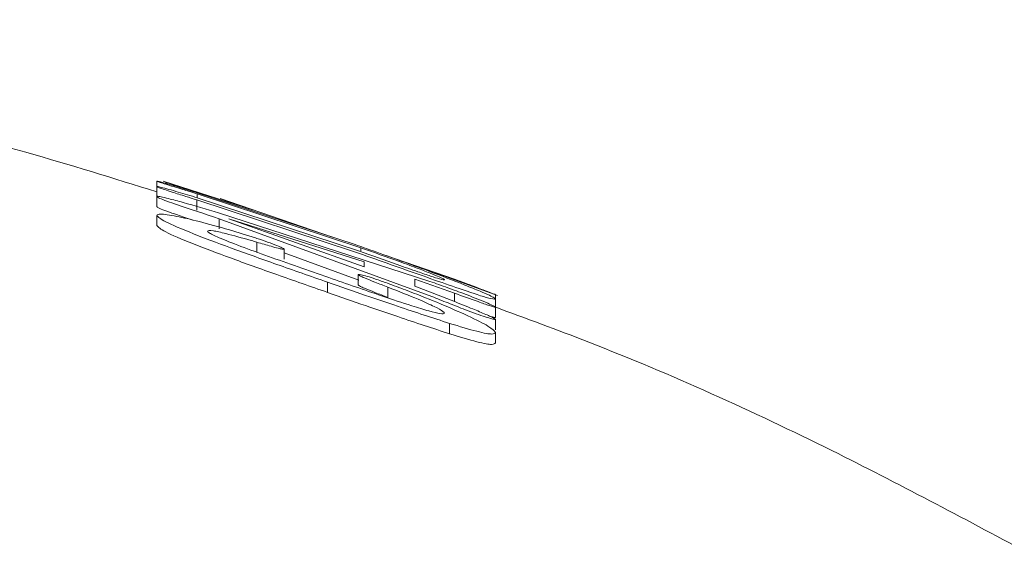
# Model space of a CAD drawing. Units: millimetres. Extents: x 7 to 586, y 7 to 414.
# Drawn here: x 550 to 553, y 355 to 357 of the extents above; entities that cross this region are included whole.
import ezdxf

# ---------------------------------------------------------------- set-up
doc = ezdxf.new("R2010")
doc.units = ezdxf.units.MM

msp = doc.modelspace()

# ---------------------------------------------------------------- linework, layer by layer
at = {"color": 7, "linetype": 'Continuous', "lineweight": 15}
for p, q in [((550.0048, 356.7492), (550.0048, 356.7681)), ((550.3382, 356.6683), (550.0268, 356.7682)), ((550.0048, 356.7147), (550.0048, 356.7492)), ((550.1292, 356.7343), (550.1495, 356.7281)), ((550.6884, 356.5491), (550.1438, 356.7278)), ((550.1443, 356.7237), (550.7076, 356.5383)), ((550.1443, 356.7105), (550.1443, 356.7237)), ((550.0048, 356.6799), (550.0048, 356.7147)), ((550.1434, 356.7032), (550.6859, 356.5247)), ((550.1434, 356.6683), (550.1434, 356.7032)), ((550.7028, 356.5265), (550.1443, 356.7105)), ((550.2236, 356.7077), (550.6107, 356.5746)), ((550.9459, 356.4224), (550.2181, 356.6584)), ((550.0048, 356.6151), (550.0048, 356.65)), ((550.2195, 356.6384), (550.9521, 356.3704)), ((550.2195, 356.6034), (550.2195, 356.6384)), ((550.2527, 356.6378), (550.7194, 356.4896)), ((550.7194, 356.4725), (550.2527, 356.6378)), ((550.3496, 356.5225), (550.3496, 356.5577)), ((550.4435, 356.4986), (550.4435, 356.5338)), ((550.4435, 356.5213), (550.7013, 356.4267)), ((550.7076, 356.5277), (550.7076, 356.5383)), ((550.7194, 356.4896), (550.7194, 356.4725)), ((550.7908, 356.5127), (551.0339, 356.4291)), ((551.1782, 356.3744), (550.9207, 356.4681)), ((550.5932, 356.3846), (550.5932, 356.42)), ((550.6984, 356.4107), (550.6984, 356.4461)), ((550.8944, 356.4297), (551.0304, 356.3818)), ((550.8944, 356.4063), (550.8944, 356.4297)), ((550.801, 356.3672), (550.801, 356.4027)), ((551.0334, 356.3517), (550.8944, 356.4063)), ((551.0304, 356.3528), (551.0304, 356.3818)), ((551.1715, 356.3622), (551.1715, 356.377)), ((551.1715, 356.334), (551.1715, 356.3622)), ((551.1715, 356.2982), (551.1715, 356.334)), ((551.1715, 356.2558), (551.1715, 356.2916)), ((551.0136, 356.2421), (551.0136, 356.2778)), ((551.1715, 356.2106), (551.1715, 356.2465))]:
    msp.add_line(p, q, dxfattribs=at)
for points, knots in [([(550.0048, 356.7308), (549.8549, 356.7777), (549.3439, 356.9377), (548.4236, 357.1312), (547.5415, 357.2849), (547.027, 357.317), (546.916, 357.3239)], [0, 0, 0, 0, 0.149514, 0.509451, 0.894189, 1, 1, 1, 1]), ([(550.0048, 356.7681), (550.0064, 356.7673), (550.0091, 356.7661), (550.0298, 356.7592), (550.0595, 356.7499), (550.0991, 356.7376), (550.1294, 356.7282), (550.1443, 356.7237)], [0, 0, 0, 0, 0.222409, 0.379352, 0.536346, 0.772909, 1, 1, 1, 1]), ([(550.1438, 356.7278), (550.1232, 356.7341), (550.0902, 356.7442), (550.0475, 356.7569), (550.0211, 356.7643), (550.0065, 356.7681), (550.0054, 356.7681), (550.0048, 356.7681)], [0, 0, 0, 0, 0.31203, 0.500866, 0.69102, 0.857581, 1, 1, 1, 1]), ([(550.034, 356.7645), (550.0354, 356.7638), (550.0376, 356.7629), (550.0596, 356.7559), (550.0819, 356.7489), (550.1062, 356.7414), (550.1221, 356.7365), (550.1292, 356.7343)], [0, 0, 0, 0, 0.371934, 0.541232, 0.711112, 0.869924, 1, 1, 1, 1]), ([(550.1443, 356.7105), (550.1222, 356.7172), (550.0881, 356.7276), (550.0454, 356.74), (550.02, 356.7468), (550.0066, 356.7497), (550.0054, 356.7494), (550.0048, 356.7492)], [0, 0, 0, 0, 0.333555, 0.514499, 0.696933, 0.857237, 1, 1, 1, 1]), ([(550.0048, 356.7492), (550.0064, 356.7482), (550.0091, 356.7465), (550.0312, 356.7388), (550.0623, 356.7286), (550.1015, 356.7162), (550.1305, 356.7072), (550.1434, 356.7032)], [0, 0, 0, 0, 0.221843, 0.38749, 0.552998, 0.801883, 1, 1, 1, 1]), ([(550.2181, 356.6584), (550.1765, 356.6708), (550.1157, 356.6888), (550.0478, 356.7074), (550.0173, 356.7146), (550.006, 356.7161), (550.0052, 356.7151), (550.0048, 356.7147)], [0, 0, 0, 0, 0.427677, 0.624136, 0.766395, 0.909655, 1, 1, 1, 1]), ([(550.0048, 356.7147), (550.0064, 356.7132), (550.0091, 356.7105), (550.0385, 356.6993), (550.1046, 356.6764), (550.1695, 356.655), (550.2195, 356.6384)], [0, 0, 0, 0, 0.194471, 0.345669, 0.495956, 1, 1, 1, 1]), ([(550.0048, 356.6799), (550.0064, 356.6784), (550.0091, 356.6757), (550.0386, 356.6644), (550.0779, 356.6507), (550.1109, 356.6397), (550.1291, 356.6337)], [0, 0, 0, 0, 0.285044, 0.50666, 0.726954, 1, 1, 1, 1]), ([(550.3448, 356.5723), (550.3146, 356.5818), (550.2433, 356.6043), (550.1476, 356.6301), (550.0659, 356.6488), (550.0126, 356.6569), (550.0073, 356.6522), (550.0048, 356.65)], [0, 0, 0, 0, 0.149633, 0.352774, 0.554265, 0.790402, 1, 1, 1, 1]), ([(550.0048, 356.65), (550.0107, 356.6439), (550.0226, 356.6317), (550.1198, 356.5903), (550.2571, 356.5385), (550.4188, 356.4807), (550.5346, 356.4404), (550.5932, 356.42)], [0, 0, 0, 0, 0.20813, 0.417873, 0.603768, 0.799498, 1, 1, 1, 1]), ([(550.0048, 356.6151), (550.0107, 356.609), (550.0226, 356.5967), (550.1198, 356.5553), (550.257, 356.5034), (550.4188, 356.4455), (550.5346, 356.405), (550.5932, 356.3846)], [0, 0, 0, 0, 0.2080786, 0.4177701, 0.6036433, 0.7993868, 1, 1, 1, 1]), ([(550.1798, 356.5958), (550.183, 356.5973), (550.1884, 356.5999), (550.2475, 356.5866), (550.305, 356.5707), (550.3433, 356.5595), (550.3496, 356.5577)], [0, 0, 0, 0, 0.339192, 0.584962, 0.931723, 1, 1, 1, 1]), ([(550.5975, 356.4357), (550.5268, 356.4602), (550.4203, 356.4972), (550.2911, 356.5441), (550.2159, 356.5737), (550.1831, 356.5899), (550.1807, 356.5942), (550.1798, 356.5958)], [0, 0, 0, 0, 0.366824, 0.552658, 0.739694, 0.905597, 1, 1, 1, 1]), ([(550.4435, 356.5338), (550.4421, 356.535), (550.4394, 356.5374), (550.4177, 356.5465), (550.3884, 356.5576), (550.3608, 356.567), (550.3464, 356.5717), (550.3448, 356.5723)], [0, 0, 0, 0, 0.236939, 0.443348, 0.707911, 0.967792, 1, 1, 1, 1]), ([(550.3496, 356.5577), (550.3662, 356.5528), (550.3918, 356.5453), (550.4218, 356.5367), (550.4378, 356.5329), (550.4427, 356.5327), (550.4432, 356.5335), (550.4435, 356.5338)], [0, 0, 0, 0, 0.365391, 0.563853, 0.709258, 0.890372, 1, 1, 1, 1]), ([(550.6859, 356.5247), (550.7613, 356.4981), (550.8747, 356.4582), (551.0159, 356.4081), (551.0974, 356.3803), (551.1562, 356.3621), (551.1701, 356.3603), (551.1713, 356.3619), (551.1715, 356.3622)], [0, 0, 0, 0, 0.2908, 0.437303, 0.585101, 0.714128, 0.953036, 1, 1, 1, 1]), ([(551.0662, 356.41), (551.0256, 356.4259), (550.9332, 356.4618), (550.7935, 356.5123), (550.7091, 356.5419), (550.6884, 356.5491)], [0, 0, 0, 0, 0.372388, 0.845952, 1, 1, 1, 1]), ([(550.9965, 356.428), (550.9944, 356.4276), (550.9914, 356.427), (550.9506, 356.4399), (550.9007, 356.4569), (550.8157, 356.4868), (550.7467, 356.5111), (550.7028, 356.5265)], [0, 0, 0, 0, 0.260488, 0.392361, 0.523868, 0.697002, 1, 1, 1, 1]), ([(550.7076, 356.5383), (550.7527, 356.5224), (550.8213, 356.4981), (550.903, 356.4677), (550.9519, 356.4489), (550.9843, 356.4355), (550.9954, 356.4298), (550.9963, 356.4284), (550.9965, 356.428)], [0, 0, 0, 0, 0.313713, 0.477319, 0.607113, 0.737468, 0.923898, 1, 1, 1, 1]), ([(550.5932, 356.42), (550.637, 356.4047), (550.7187, 356.3764), (550.8656, 356.3259), (550.9558, 356.2966), (551.0136, 356.2778)], [0, 0, 0, 0, 0.294501, 0.547907, 1, 1, 1, 1]), ([(550.9965, 356.3126), (550.9936, 356.3112), (550.9886, 356.3088), (550.9448, 356.3195), (550.8761, 356.3404), (550.7582, 356.3798), (550.6589, 356.4143), (550.5975, 356.4357)], [0, 0, 0, 0, 0.178523, 0.31963, 0.460772, 0.666193, 1, 1, 1, 1]), ([(550.7994, 356.4163), (550.7852, 356.4213), (550.7598, 356.4303), (550.7285, 356.4401), (550.7074, 356.4458), (550.6993, 356.447), (550.6987, 356.4463), (550.6984, 356.4461)], [0, 0, 0, 0, 0.27794, 0.495586, 0.712807, 0.916486, 1, 1, 1, 1]), ([(550.6984, 356.4461), (550.6995, 356.4447), (550.7012, 356.4426), (550.7234, 356.4328), (550.7577, 356.4194), (550.786, 356.4085), (550.801, 356.4027)], [0, 0, 0, 0, 0.266508, 0.41799, 0.692865, 1, 1, 1, 1]), ([(551.0669, 356.3787), (551.047, 356.3861), (551.0163, 356.3974), (550.9765, 356.4116), (550.9561, 356.4188), (550.9459, 356.4224)], [0, 0, 0, 0, 0.4803, 0.73994, 1, 1, 1, 1]), ([(551.0339, 356.4291), (551.055, 356.4212), (551.0884, 356.4087), (551.1309, 356.3925), (551.1568, 356.3826), (551.17, 356.3775), (551.1711, 356.3771), (551.1715, 356.377)], [0, 0, 0, 0, 0.325147, 0.513953, 0.704012, 0.873133, 1, 1, 1, 1]), ([(550.5932, 356.3846), (550.6371, 356.3693), (550.7187, 356.3409), (550.8657, 356.2903), (550.9558, 356.2609), (551.0136, 356.2421)], [0, 0, 0, 0, 0.2946, 0.548069, 1, 1, 1, 1]), ([(550.6984, 356.4107), (550.6995, 356.4093), (550.7012, 356.4072), (550.7234, 356.3974), (550.7577, 356.3839), (550.786, 356.373), (550.801, 356.3672)], [0, 0, 0, 0, 0.266409, 0.417883, 0.692603, 1, 1, 1, 1]), ([(551.1715, 356.2465), (551.1671, 356.2524), (551.1591, 356.2632), (551.0819, 356.3023), (550.9801, 356.3467), (550.8804, 356.3866), (550.8203, 356.4086), (550.7994, 356.4163)], [0, 0, 0, 0, 0.266471, 0.491238, 0.71616, 0.901251, 1, 1, 1, 1]), ([(550.801, 356.4027), (550.8377, 356.3883), (550.9004, 356.3637), (550.965, 356.3346), (550.993, 356.3189), (550.9955, 356.3144), (550.9965, 356.3126)], [0, 0, 0, 0, 0.342549, 0.585899, 0.829838, 1, 1, 1, 1]), ([(551.1715, 356.3622), (551.1706, 356.3633), (551.168, 356.3667), (551.1386, 356.3808), (551.085, 356.4024), (551.0662, 356.41)], [0, 0, 0, 0, 0.248927, 0.736765, 1, 1, 1, 1]), ([(550.9521, 356.3704), (550.9708, 356.363), (550.9989, 356.3519), (551.0375, 356.3366), (551.0579, 356.3288), (551.0683, 356.3248)], [0, 0, 0, 0, 0.495134, 0.744551, 1, 1, 1, 1]), ([(551.0304, 356.3818), (551.0579, 356.3719), (551.0998, 356.3569), (551.1473, 356.34), (551.1661, 356.3342), (551.1709, 356.3334), (551.1714, 356.3338), (551.1715, 356.334)], [0, 0, 0, 0, 0.438714, 0.670979, 0.80757, 0.944495, 1, 1, 1, 1]), ([(551.1715, 356.2916), (551.1707, 356.2927), (551.1694, 356.2945), (551.1564, 356.3011), (551.1311, 356.3121), (551.0892, 356.3293), (551.0534, 356.3437), (551.0334, 356.3517)], [0, 0, 0, 0, 0.18554, 0.301397, 0.417424, 0.674977, 1, 1, 1, 1]), ([(551.1715, 356.334), (551.1703, 356.335), (551.168, 356.3371), (551.1449, 356.3475), (551.1138, 356.3605), (551.0843, 356.3721), (551.0694, 356.3777), (551.0669, 356.3787)], [0, 0, 0, 0, 0.223913, 0.450246, 0.723939, 0.954396, 1, 1, 1, 1]), ([(551.0683, 356.3248), (551.0808, 356.3201), (551.106, 356.3107), (551.1372, 356.3001), (551.1596, 356.2931), (551.1702, 356.2907), (551.1711, 356.2914), (551.1715, 356.2916)], [0, 0, 0, 0, 0.236472, 0.473467, 0.693348, 0.882822, 1, 1, 1, 1]), ([(553.0026, 355.4893), (552.7796, 355.6083), (552.287, 355.8713), (551.6715, 356.1499), (551.2757, 356.2955), (551.1668, 356.3355)], [0, 0, 0, 0, 0.3747194, 0.827993, 1, 1, 1, 1]), ([(551.1512, 356.3032), (551.1562, 356.3016), (551.1667, 356.2983), (551.1708, 356.2977), (551.1714, 356.2981), (551.1715, 356.2982)], [0, 0, 0, 0, 0.3909525, 0.8240659, 1, 1, 1, 1]), ([(551.0136, 356.2778), (551.0479, 356.2675), (551.1166, 356.2467), (551.1652, 356.2385), (551.1694, 356.2439), (551.1715, 356.2465)], [0, 0, 0, 0, 0.336058, 0.673762, 1, 1, 1, 1]), ([(551.0136, 356.2421), (551.0479, 356.2317), (551.1166, 356.2109), (551.1652, 356.2027), (551.1694, 356.208), (551.1715, 356.2106)], [0, 0, 0, 0, 0.336029, 0.673707, 1, 1, 1, 1])]:
    msp.add_open_spline(points, degree=3, knots=knots, dxfattribs=at)

doc.saveas('drawing.dxf')
